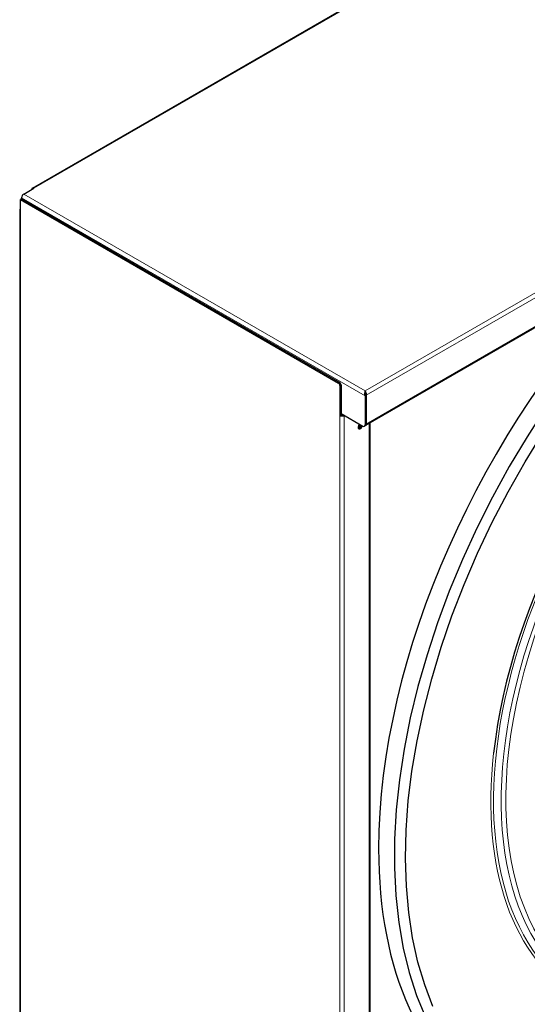
# Model space of a CAD drawing. Units: millimetres. Extents: x -210 to 210, y -148 to 148.
# Drawn here: x 65 to 92, y -21 to 32 of the extents above; entities that cross this region are included whole.
import ezdxf

# ---------------------------------------------------------------- set-up
doc = ezdxf.new("R2010")
doc.units = ezdxf.units.MM
doc.layers.add('Liniewidoków', color=7, linetype='Continuous', lineweight=0)

msp = doc.modelspace()

# ---------------------------------------------------------------- linework, layer by layer
at = {"layer": 'Liniewidoków', "color": 7, "linetype": 'Continuous', "lineweight": 30}
for p, q in [((66.13243, 22.61509), (121.28676, 54.45845)), ((140.13559, 42.534), (83.80747, 10.01294)), ((65.67503, 22.29689), (66.21243, 22.60716)), ((65.56189, 22.03562), (65.50533, 22.00296)), ((65.50533, 21.38242), (65.50533, 22.00296)), ((65.50533, 22.00296), (82.37689, 12.26215)), ((65.56189, 22.10094), (65.56189, 22.03562)), ((65.56189, 22.03562), (82.43346, 12.29481)), ((65.45846, 21.44774), (65.45846, -50.40396)), ((82.4476, 12.13968), (82.4476, 10.55567)), ((82.50417, 12.17234), (82.50417, 10.65365)), ((83.77697, 11.84574), (83.77697, 11.80612)), ((83.77697, 11.58446), (83.77697, 10.04945)), ((83.83353, 10.08211), (83.83353, 11.61712)), ((83.8406, 11.6212), (83.8406, 10.08619)), ((82.50417, 10.58833), (82.4476, 10.55567)), ((82.50417, 10.65365), (83.66383, 9.98413)), ((82.50417, 10.65365), (82.50417, 10.58833)), ((82.56781, 10.61691), (82.56781, 10.57499)), ((83.8004, 10.00886), (83.74383, 9.9762)), ((84.0501, -57.76876), (84.0501, 10.15303))]:
    msp.add_line(p, q, dxfattribs=at)
at = {"layer": 'Liniewidoków', "color": 7, "linetype": 'Continuous', "lineweight": 15}
for p, q in [((121.36676, 54.45053), (66.21243, 22.60716)), ((140.0061, 44.30964), (83.77697, 11.84574)), ((83.8406, 11.6212), (140.16873, 44.14226)), ((83.8406, 10.08619), (140.16873, 42.60725)), ((65.56189, 22.10094), (83.77697, 11.58446)), ((83.77697, 11.84574), (65.67503, 22.29689)), ((65.50533, -50.46928), (65.50533, 21.38242)), ((82.43346, 12.29481), (82.37689, 12.26215)), ((82.50417, 12.17234), (82.4476, 12.13968)), ((82.4476, 10.55567), (82.4476, -59.20579)), ((82.67388, 10.55567), (82.67388, -59.20579)), ((83.83353, 10.08211), (83.77697, 10.04945)), ((84.00324, 10.12597), (84.00324, -57.83408))]:
    msp.add_line(p, q, dxfattribs=at)
at = {"layer": 'Liniewidoków', "color": 7, "linetype": 'Continuous', "lineweight": 30}
for points in [[(83.77697, 11.84574), (83.76172, 11.7934), (83.75343, 11.72597), (83.75797, 11.65155), (83.77697, 11.58446)], [(83.77697, 11.84574), (83.80475, 11.80903), (83.82782, 11.76012), (83.84203, 11.7042), (83.84431, 11.64728), (83.8406, 11.6212)], [(83.77697, 11.80612), (83.78148, 11.75725)], [(83.79286, 11.71508), (83.79175, 11.7282), (83.78532, 11.75893), (83.77697, 11.78042)], [(83.77697, 11.58446), (83.79123, 11.59269), (83.80549, 11.60093), (83.83353, 11.61712)], [(83.7907, 11.71582), (83.7853, 11.73852), (83.78011, 11.76425)], [(83.83353, 11.61712), (83.80239, 11.67861), (83.7907, 11.71582)], [(83.8406, 11.6212), (83.82769, 11.62866)], [(93.3722, 10.96837), (92.37218, 9.42052), (91.42607, 7.83433), (90.53743, 6.21579), (89.70961, 4.571), (88.94576, 2.90618), (88.24876, 1.22758), (87.62127, -0.45846), (87.06568, -2.14562), (86.58414, -3.82755), (86.1785, -5.49792), (85.85035, -7.15047), (85.60101, -8.77899), (85.43152, -10.37737), (85.3426, -11.93959), (85.33474, -13.45977), (85.40809, -14.93217), (85.56253, -16.35117), (85.79763, -17.7113), (86.11262, -19.00727), (86.50643, -20.23399), (86.97759, -21.38657)], [(87.37648, -20.81197), (86.94177, -19.6701), (86.58269, -18.45531), (86.30055, -17.17211), (86.09647, -15.82529), (85.9713, -14.41993), (85.92559, -12.96134), (85.95965, -11.45514), (86.07342, -9.90714), (86.26659, -8.32331), (86.53848, -6.70978), (86.88813, -5.07283), (87.31424, -3.41883), (87.81522, -1.75422), (88.38918, -0.08548), (89.03392, 1.58087), (89.74697, 3.23835), (90.52558, 4.88049), (91.36673, 6.50091), (92.26717, 8.09328), (93.22339, 9.65142)]]:
    msp.add_lwpolyline(points, dxfattribs=at)
for centre, major_axis, start_param, end_param in [((66.21243, 22.47652), (0.08, -0.13856), 3.14159265, 3.92699081), ((66.21243, 22.47652), (0.08, -0.13856), 2.35619448, 3.14159265), ((65.67503, 22.16625), (0.08, 0.13856), 0.78539817, 2.3561945), ((65.61846, 21.44774), (0.16, 0), 2.35619449, 3.14159265), ((65.61846, 21.44774), (0.16, 0), 3.14159265, 3.92699082), ((105.70958, -0.19513), (15, 25.98076), 1.15358772, 2.3561945), ((106.5247, -0.66574), (11.36504, 19.68483), 1.0280966, 2.22194457), ((82.37689, 12.1805), (-0.05, 0.0866), 3.92699081, 5.49778714), ((82.43346, 12.21316), (-0.05, 0.0866), 3.92699081, 5.49778714), ((82.56074, 10.62099), (-0.16, 0), 0.78539816, 2.35619449), ((82.56074, 10.62099), (0.08, 0), 3.92699082, 5.49778714), ((83.53655, 9.99229), (-0.0875, -0.15155), 4.38322844, 6.28318531), ((83.42341, 10.05761), (-0.0875, -0.15155), 0.70298466, 1.89995687), ((83.47998, 10.02495), (0.0875, 0.15155), 3.47075326, 5.04154952), ((83.53655, 9.99229), (-0.0875, -0.15155), 0, 1.89995687), ((83.47998, 10.02495), (0.0875, 0.15155), 3.92699082, 5.04154952), ((83.66383, 10.11477), (0.08, -0.13856), 5.49778714, 6.28318531), ((83.66383, 10.11477), (0.08, -0.13856), 0, 0.78539816), ((83.7204, 10.14743), (-0.08, 0.13856), 3.14159265, 3.92699081), ((83.72747, 10.15151), (-0.08, 0.13856), 3.09738415, 3.14159265), ((83.72747, 10.15151), (-0.08, 0.13856), 3.14159265, 3.92699081), ((83.47998, 10.02495), (0.0875, 0.15155), 3.4707532, 3.92699082), ((105.70958, -0.19513), (15, 25.98076), 2.3561945, 3.14159265)]:
    msp.add_ellipse(centre, major_axis=major_axis, ratio=0.57735027, start_param=start_param, end_param=end_param, dxfattribs=at)
at = {"layer": 'Liniewidoków', "color": 7, "linetype": 'Continuous', "lineweight": 15}
for centre, major_axis, start_param, end_param in [((106.56612, -0.68966), (11.29433, 19.56235), 6.22576508, 9.42477796), ((106.76846, -0.80648), (11.15126, 19.31454), 5.88517336, 9.42477796), ((106.84095, -0.84833), (11.02751, 19.10021), 5.35251474, 9.42477796), ((106.5247, -0.66574), (11.36504, 19.68483), 2.22194457, 3.14159265)]:
    msp.add_ellipse(centre, major_axis=major_axis, ratio=0.57735027, start_param=start_param, end_param=end_param, dxfattribs=at)

doc.saveas('drawing.dxf')
